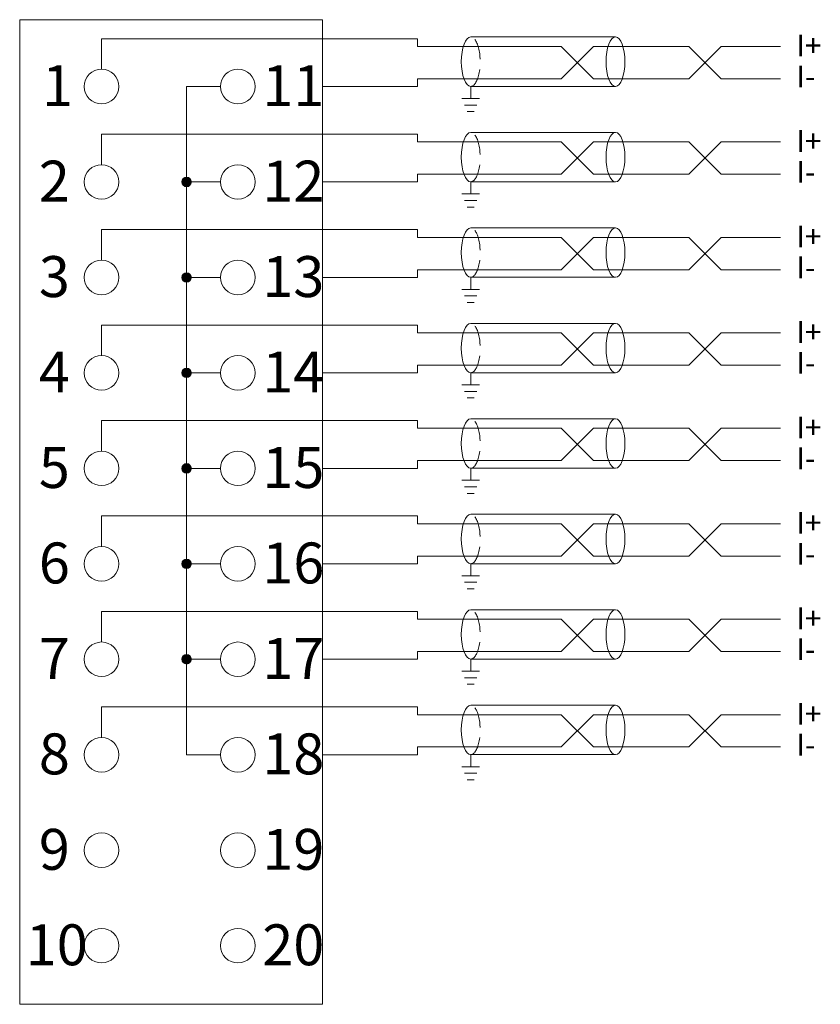
# Model space of a CAD drawing. Units: millimetres. Extents: x 1660 to 3031, y 3840 to 4365.
# Drawn here: x 2711 to 2740, y 4112 to 4148 of the extents above; entities that cross this region are included whole.
import ezdxf

# ---------------------------------------------------------------- set-up
doc = ezdxf.new("R2010")
doc.units = ezdxf.units.MM
doc.linetypes.add('HIDDENX2', pattern=[0.75, 0.5, -0.25])
doc.layers.get('0').update_dxf_attribs({"lineweight": 18})
doc.layers.add('DIM', color=3, linetype='Continuous', lineweight=13)
doc.styles.add('标准', font='txt', dxfattribs={"width": 0.8})

# ---------------------------------------------------------------- blocks, each defined once
blk = doc.blocks.new('*X15')
at = {"layer": 'DIM', "color": 0}
blk.add_circle((0, 0), 0.634, dxfattribs=at)
blk = doc.blocks.new('*X14')
at = {"layer": 'DIM', "color": 0, "linetype": 'ByBlock', "lineweight": -2}
for p in [(0, 0), (5, 0), (0, -3.5), (5, -3.5), (0, -7), (5, -7), (0, -10.5), (5, -10.5), (0, -14), (5, -14), (0, -17.5), (5, -17.5), (0, -21), (5, -21), (0, -24.5), (5, -24.5), (0, -28), (5, -28), (0, -31.5), (5, -31.5)]:
    blk.add_blockref('*X15', p, dxfattribs=at)

msp = doc.modelspace()

# ---------------------------------------------------------------- hatches: boundary and pattern name
at = {"layer": 'DIM'}
h = msp.add_hatch(color=0, dxfattribs=at)
edge = h.paths.add_edge_path(flags=0)
edge.add_arc((2716.64597, 4141.67313), 0.17368, 0, 180)
edge.add_arc((2716.64597, 4141.67313), 0.17368, 180, 360)
h = msp.add_hatch(color=0, dxfattribs=at)
edge = h.paths.add_edge_path(flags=0)
edge.add_arc((2716.64597, 4138.17313), 0.17368, 0, 180)
edge.add_arc((2716.64597, 4138.17313), 0.17368, 180, 360)
h = msp.add_hatch(color=0, dxfattribs=at)
edge = h.paths.add_edge_path(flags=0)
edge.add_arc((2716.64597, 4134.67313), 0.17368, 0, 180)
edge.add_arc((2716.64597, 4134.67313), 0.17368, 180, 360)
h = msp.add_hatch(color=0, dxfattribs=at)
edge = h.paths.add_edge_path(flags=0)
edge.add_arc((2716.64597, 4131.17313), 0.17368, 0, 180)
edge.add_arc((2716.64597, 4131.17313), 0.17368, 180, 360)
h = msp.add_hatch(color=0, dxfattribs=at)
edge = h.paths.add_edge_path(flags=0)
edge.add_arc((2716.64597, 4127.67313), 0.17368, 0, 180)
edge.add_arc((2716.64597, 4127.67313), 0.17368, 180, 360)
h = msp.add_hatch(color=0, dxfattribs=at)
edge = h.paths.add_edge_path(flags=0)
edge.add_arc((2716.64597, 4124.17313), 0.17368, 0, 180)
edge.add_arc((2716.64597, 4124.17313), 0.17368, 180, 360)

# ---------------------------------------------------------------- linework, layer by layer
at = {"color": 1, "lineweight": 0}
for p, q in [((2713.52641, 4146.92663), (2725.11685, 4146.92663)), ((2725.11685, 4146.92663), (2725.11685, 4146.64252)), ((2725.11685, 4146.64252), (2730.37803, 4146.64252)), ((2730.37803, 4146.64252), (2731.56332, 4145.45724)), ((2730.37803, 4145.45724), (2731.56332, 4146.64252)), ((2731.56332, 4146.64252), (2735.05999, 4146.64252)), ((2735.05999, 4146.64252), (2736.24528, 4145.45724)), ((2735.05999, 4145.45724), (2736.24528, 4146.64252)), ((2736.24528, 4146.64252), (2738.41874, 4146.64252)), ((2725.11685, 4145.17312), (2725.11685, 4145.45724)), ((2725.11685, 4145.45724), (2730.37803, 4145.45724)), ((2731.56332, 4145.45724), (2735.05999, 4145.45724)), ((2736.24528, 4145.45724), (2738.41874, 4145.45724)), ((2721.62641, 4145.17313), (2725.11685, 4145.17313)), ((2713.52641, 4143.42663), (2725.11685, 4143.42663)), ((2725.11685, 4143.42663), (2725.11685, 4143.14252)), ((2725.11685, 4143.14252), (2730.37803, 4143.14252)), ((2730.37803, 4143.14252), (2731.56332, 4141.95724)), ((2730.37803, 4141.95724), (2731.56332, 4143.14252)), ((2731.56332, 4143.14252), (2735.05999, 4143.14252)), ((2735.05999, 4143.14252), (2736.24528, 4141.95724)), ((2735.05999, 4141.95724), (2736.24528, 4143.14252)), ((2736.24528, 4143.14252), (2738.41874, 4143.14252)), ((2725.11685, 4141.67312), (2725.11685, 4141.95724)), ((2725.11685, 4141.95724), (2730.37803, 4141.95724)), ((2731.56332, 4141.95724), (2735.05999, 4141.95724)), ((2736.24528, 4141.95724), (2738.41874, 4141.95724)), ((2721.62641, 4141.67313), (2725.11685, 4141.67313)), ((2713.52641, 4139.92663), (2725.11685, 4139.92663)), ((2725.11685, 4139.92663), (2725.11685, 4139.64252)), ((2725.11685, 4139.64252), (2730.37803, 4139.64252)), ((2730.37803, 4139.64252), (2731.56332, 4138.45724)), ((2730.37803, 4138.45724), (2731.56332, 4139.64252)), ((2731.56332, 4139.64252), (2735.05999, 4139.64252)), ((2735.05999, 4139.64252), (2736.24528, 4138.45724)), ((2735.05999, 4138.45724), (2736.24528, 4139.64252)), ((2736.24528, 4139.64252), (2738.41874, 4139.64252)), ((2721.62641, 4138.17313), (2725.11685, 4138.17313)), ((2725.11685, 4138.17312), (2725.11685, 4138.45724)), ((2725.11685, 4138.45724), (2730.37803, 4138.45724)), ((2731.56332, 4138.45724), (2735.05999, 4138.45724)), ((2736.24528, 4138.45724), (2738.41874, 4138.45724)), ((2713.52641, 4136.42663), (2725.11685, 4136.42663)), ((2725.11685, 4136.42663), (2725.11685, 4136.14252)), ((2725.11685, 4136.14252), (2730.37803, 4136.14252)), ((2730.37803, 4136.14252), (2731.56332, 4134.95724)), ((2730.37803, 4134.95724), (2731.56332, 4136.14252)), ((2731.56332, 4136.14252), (2735.05999, 4136.14252)), ((2735.05999, 4136.14252), (2736.24528, 4134.95724)), ((2735.05999, 4134.95724), (2736.24528, 4136.14252)), ((2736.24528, 4136.14252), (2738.41874, 4136.14252)), ((2725.11685, 4134.67312), (2725.11685, 4134.95724)), ((2725.11685, 4134.95724), (2730.37803, 4134.95724)), ((2731.56332, 4134.95724), (2735.05999, 4134.95724)), ((2736.24528, 4134.95724), (2738.41874, 4134.95724)), ((2736.24528, 4134.95724), (2738.41874, 4134.95724)), ((2721.62641, 4134.67313), (2725.11685, 4134.67313)), ((2713.52641, 4132.92663), (2725.11685, 4132.92663)), ((2725.11685, 4132.92663), (2725.11685, 4132.64252)), ((2725.11685, 4132.64252), (2730.37803, 4132.64252)), ((2730.37803, 4132.64252), (2731.56332, 4131.45724)), ((2730.37803, 4131.45724), (2731.56332, 4132.64252)), ((2731.56332, 4132.64252), (2735.05999, 4132.64252)), ((2735.05999, 4132.64252), (2736.24528, 4131.45724)), ((2735.05999, 4131.45724), (2736.24528, 4132.64252)), ((2736.24528, 4132.64252), (2738.41874, 4132.64252)), ((2725.11685, 4131.17312), (2725.11685, 4131.45724)), ((2725.11685, 4131.45724), (2730.37803, 4131.45724)), ((2731.56332, 4131.45724), (2735.05999, 4131.45724)), ((2736.24528, 4131.45724), (2738.41874, 4131.45724)), ((2721.62641, 4131.17313), (2725.11685, 4131.17313)), ((2713.52641, 4129.42663), (2725.11685, 4129.42663)), ((2725.11685, 4129.42663), (2725.11685, 4129.14252)), ((2725.11685, 4129.14252), (2730.37803, 4129.14252)), ((2730.37803, 4129.14252), (2731.56332, 4127.95724)), ((2730.37803, 4127.95724), (2731.56332, 4129.14252)), ((2731.56332, 4129.14252), (2735.05999, 4129.14252)), ((2735.05999, 4129.14252), (2736.24528, 4127.95724)), ((2735.05999, 4127.95724), (2736.24528, 4129.14252)), ((2736.24528, 4129.14252), (2738.41874, 4129.14252)), ((2725.11685, 4127.67312), (2725.11685, 4127.95724)), ((2725.11685, 4127.95724), (2730.37803, 4127.95724)), ((2731.56332, 4127.95724), (2735.05999, 4127.95724)), ((2736.24528, 4127.95724), (2738.41874, 4127.95724)), ((2721.62641, 4127.67313), (2725.11685, 4127.67313)), ((2713.52641, 4125.92663), (2725.11685, 4125.92663)), ((2725.11685, 4125.92663), (2725.11685, 4125.64252)), ((2725.11685, 4125.64252), (2730.37803, 4125.64252)), ((2730.37803, 4125.64252), (2731.56332, 4124.45724)), ((2730.37803, 4124.45724), (2731.56332, 4125.64252)), ((2731.56332, 4125.64252), (2735.05999, 4125.64252)), ((2735.05999, 4125.64252), (2736.24528, 4124.45724)), ((2735.05999, 4124.45724), (2736.24528, 4125.64252)), ((2736.24528, 4125.64252), (2738.41874, 4125.64252)), ((2725.11685, 4124.17312), (2725.11685, 4124.45724)), ((2725.11685, 4124.45724), (2730.37803, 4124.45724)), ((2731.56332, 4124.45724), (2735.05999, 4124.45724)), ((2736.24528, 4124.45724), (2738.41874, 4124.45724)), ((2721.62641, 4124.17313), (2725.11685, 4124.17313)), ((2713.52641, 4122.42663), (2725.11685, 4122.42663)), ((2725.11685, 4122.42663), (2725.11685, 4122.14252)), ((2725.11685, 4122.14252), (2730.37803, 4122.14252)), ((2730.37803, 4122.14252), (2731.56332, 4120.95724)), ((2730.37803, 4120.95724), (2731.56332, 4122.14252)), ((2731.56332, 4122.14252), (2735.05999, 4122.14252)), ((2735.05999, 4122.14252), (2736.24528, 4120.95724)), ((2735.05999, 4120.95724), (2736.24528, 4122.14252)), ((2736.24528, 4122.14252), (2738.41874, 4122.14252)), ((2725.11685, 4120.67312), (2725.11685, 4120.95724)), ((2725.11685, 4120.95724), (2730.37803, 4120.95724)), ((2731.56332, 4120.95724), (2735.05999, 4120.95724)), ((2736.24528, 4120.95724), (2738.41874, 4120.95724)), ((2736.24528, 4120.95724), (2738.41874, 4120.95724)), ((2721.62641, 4120.67313), (2725.11685, 4120.67313))]:
    msp.add_line(p, q, dxfattribs=at)
at = {"color": 7, "lineweight": 0}
for p, q in [((2727.06382, 4146.98966), (2732.36996, 4146.98966)), ((2727.06382, 4145.17793), (2732.36996, 4145.17793)), ((2727.06382, 4145.17793), (2727.06382, 4144.73424)), ((2727.06382, 4143.48966), (2732.36996, 4143.48966)), ((2727.06382, 4141.67793), (2732.36996, 4141.67793)), ((2727.06382, 4141.67793), (2727.06382, 4141.23424)), ((2727.06382, 4139.98966), (2732.36996, 4139.98966)), ((2727.06382, 4138.17793), (2732.36996, 4138.17793)), ((2727.06382, 4138.17793), (2727.06382, 4137.73424)), ((2727.06382, 4136.48966), (2732.36996, 4136.48966)), ((2727.06382, 4134.67793), (2732.36996, 4134.67793)), ((2727.06382, 4134.67793), (2727.06382, 4134.23424)), ((2727.06382, 4132.98966), (2732.36996, 4132.98966)), ((2727.06382, 4131.17793), (2732.36996, 4131.17793)), ((2727.06382, 4131.17793), (2727.06382, 4130.73424)), ((2727.06382, 4129.48966), (2732.36996, 4129.48966)), ((2727.06382, 4127.67793), (2732.36996, 4127.67793)), ((2727.06382, 4127.67793), (2727.06382, 4127.23424)), ((2727.06382, 4125.98966), (2732.36996, 4125.98966)), ((2727.06382, 4124.17793), (2732.36996, 4124.17793)), ((2727.06382, 4124.17793), (2727.06382, 4123.73424)), ((2727.06382, 4122.48966), (2732.36996, 4122.48966)), ((2727.06382, 4120.67793), (2732.36996, 4120.67793)), ((2727.06382, 4120.67793), (2727.06382, 4120.23424))]:
    msp.add_line(p, q, dxfattribs=at)
for centre in [(2727.06382, 4146.08379), (2727.06382, 4142.58379), (2727.06382, 4139.08379), (2727.06382, 4135.58379), (2727.06382, 4132.08379), (2727.06382, 4128.58379), (2727.06382, 4125.08379), (2727.06382, 4121.58379)]:
    msp.add_ellipse(centre, major_axis=(0, 0.90587), ratio=0.38118008, start_param=0, end_param=3.14159265, dxfattribs=at)
at = {"color": 7, "linetype": 'HIDDENX2', "lineweight": 0, "ltscale": 1.5}
for centre in [(2727.06382, 4146.08379), (2727.06382, 4142.58379), (2727.06382, 4139.08379), (2727.06382, 4135.58379), (2727.06382, 4132.08379), (2727.06382, 4128.58379), (2727.06382, 4125.08379), (2727.06382, 4121.58379)]:
    msp.add_ellipse(centre, major_axis=(0, 0.90587), ratio=0.38118008, start_param=3.14159265, end_param=6.28318531, dxfattribs=at)
at = {"color": 7, "lineweight": 0}
for centre in [(2732.36996, 4146.08379), (2732.36996, 4142.58379), (2732.36996, 4139.08379), (2732.36996, 4135.58379), (2732.36996, 4132.08379), (2732.36996, 4128.58379), (2732.36996, 4125.08379), (2732.36996, 4121.58379)]:
    msp.add_ellipse(centre, major_axis=(0, -0.90587), ratio=0.38118008, dxfattribs=at)
at = {"layer": 'DIM', "color": 1, "lineweight": 0}
for p, q in [((2713.52641, 4145.8068), (2713.52641, 4146.92663)), ((2713.52641, 4142.3068), (2713.52641, 4143.42663)), ((2713.52641, 4138.8068), (2713.52641, 4139.92663)), ((2713.52641, 4135.3068), (2713.52641, 4136.42663)), ((2713.52641, 4131.8068), (2713.52641, 4132.92663)), ((2713.52641, 4128.3068), (2713.52641, 4129.42663)), ((2713.52641, 4124.8068), (2713.52641, 4125.92663)), ((2713.52641, 4121.3068), (2713.52641, 4122.42663))]:
    msp.add_line(p, q, dxfattribs=at)
at = {"layer": 'DIM', "color": 0}
for p, q in [((2717.89274, 4145.17313), (2716.64597, 4145.17313)), ((2716.64597, 4145.17313), (2716.64597, 4120.67313)), ((2717.89274, 4141.67313), (2716.64597, 4141.67313)), ((2717.89274, 4138.17313), (2716.64597, 4138.17313)), ((2717.89274, 4134.67313), (2716.64597, 4134.67313)), ((2717.89274, 4131.17313), (2716.64597, 4131.17313)), ((2717.89274, 4127.67313), (2716.64597, 4127.67313)), ((2717.89274, 4124.17313), (2716.64597, 4124.17313)), ((2717.89274, 4120.67313), (2716.64597, 4120.67313))]:
    msp.add_line(p, q, dxfattribs=at)
at = {"layer": 'DIM', "color": 7}
for p, q in [((2726.73845, 4144.73424), (2727.38918, 4144.73424)), ((2726.83845, 4144.49463), (2727.28918, 4144.49463)), ((2726.93845, 4144.25503), (2727.18918, 4144.25503)), ((2726.73845, 4141.23424), (2727.38918, 4141.23424)), ((2726.83845, 4140.99463), (2727.28918, 4140.99463)), ((2726.93845, 4140.75503), (2727.18918, 4140.75503)), ((2726.73845, 4137.73424), (2727.38918, 4137.73424)), ((2726.83845, 4137.49463), (2727.28918, 4137.49463)), ((2726.93845, 4137.25503), (2727.18918, 4137.25503)), ((2726.73845, 4134.23424), (2727.38918, 4134.23424)), ((2726.83845, 4133.99463), (2727.28918, 4133.99463)), ((2726.93845, 4133.75503), (2727.18918, 4133.75503)), ((2726.73845, 4130.73424), (2727.38918, 4130.73424)), ((2726.83845, 4130.49463), (2727.28918, 4130.49463)), ((2726.93845, 4130.25503), (2727.18918, 4130.25503)), ((2726.73845, 4127.23424), (2727.38918, 4127.23424)), ((2726.83845, 4126.99463), (2727.28918, 4126.99463)), ((2726.93845, 4126.75503), (2727.18918, 4126.75503)), ((2726.73845, 4123.73424), (2727.38918, 4123.73424)), ((2726.83845, 4123.49463), (2727.28918, 4123.49463)), ((2726.93845, 4123.25503), (2727.18918, 4123.25503)), ((2726.73845, 4120.23424), (2727.38918, 4120.23424)), ((2726.83845, 4119.99463), (2727.28918, 4119.99463)), ((2726.93845, 4119.75503), (2727.18918, 4119.75503))]:
    msp.add_line(p, q, dxfattribs=at)
at = {"layer": 'DIM', "color": 0}
msp.add_lwpolyline([(2710.52639, 4147.62313), (2721.62641, 4147.62313), (2721.62641, 4111.52313), (2710.52639, 4111.52313)], close=True, dxfattribs=at)
for centre in [(2716.64597, 4141.67313), (2716.64597, 4138.17313), (2716.64597, 4134.67313), (2716.64597, 4131.17313), (2716.64597, 4127.67313), (2716.64597, 4124.17313)]:
    msp.add_circle(centre, 0.17368, dxfattribs=at)

# ---------------------------------------------------------------- block references
msp.add_blockref('*X14', (2713.52641, 4145.17313), dxfattribs=at)

# ---------------------------------------------------------------- texts
at = {"layer": 'DIM', "color": 0, "attachment_point": 1, "style": '标准'}
for s, heights, insert, char_height in [('\\T1.1;I+', [1.5], (2738.99528, 4147.07377), 0.8), ('\\T1.1;1', [1.5], (2711.34939, 4145.9547), 1.5), ('\\T1.1;11', [1.5], (2719.42314, 4145.9547), 1.5), ('\\T1.1;I-', [1.5], (2738.99528, 4145.94216), 0.8), ('\\T1.1;I+', [1.5], (2738.99528, 4143.57377), 0.8), ('\\T1.1;2', [1.5], (2711.22917, 4142.4547), 1.5), ('\\T1.1;12', [1.5], (2719.42314, 4142.4547), 1.5), ('\\T1.1;I-', [1.5], (2738.99528, 4142.44216), 0.8), ('\\T1.1;I+', [1.5], (2738.99528, 4140.07377), 0.8), ('\\T1.1;3', [1.5], (2711.22917, 4138.9547), 1.5), ('\\T1.1;13', [1.5], (2719.42314, 4138.9547), 1.5), ('\\T1.1;I-', [1.5], (2738.99528, 4138.94216), 0.8), ('\\T1.1;I+', [1.5], (2738.99528, 4136.57377), 0.8), ('\\T1.1;4', [1.5], (2711.22917, 4135.4547), 1.5), ('\\T1.1;14', [1.5], (2719.42314, 4135.4547), 1.5), ('\\T1.1;I-', [1.5], (2738.99528, 4135.44216), 0.8), ('\\T1.1;I+', [1.5], (2738.99528, 4133.07377), 0.8), ('\\T1.1;5', [1.5], (2711.22917, 4131.9547), 1.5), ('\\T1.1;15', [1.5], (2719.42314, 4131.9547), 1.5), ('\\T1.1;I-', [1.5], (2738.99528, 4131.94216), 0.8), ('\\T1.1;I+', [1.5], (2738.99528, 4129.57377), 0.8), ('\\T1.1;6', [1.5], (2711.22917, 4128.4547), 1.5), ('\\T1.1;16', [1.5], (2719.42314, 4128.4547), 1.5), ('\\T1.1;I-', [1.5], (2738.99528, 4128.44216), 0.8), ('\\T1.1;I+', [1.5], (2738.99528, 4126.07377), 0.8), ('\\T1.1;7', [1.5], (2711.22917, 4124.9547), 1.5), ('\\T1.1;17', [1.5], (2719.42314, 4124.9547), 1.5), ('\\T1.1;I-', [1.5], (2738.99528, 4124.94216), 0.8), ('\\T1.1;I+', [1.5], (2738.99528, 4122.57377), 0.8), ('\\T1.1;8', [1.5], (2711.22917, 4121.4547), 1.5), ('\\T1.1;18', [1.5], (2719.42314, 4121.4547), 1.5), ('\\T1.1;I-', [1.5], (2738.99528, 4121.44216), 0.8), ('\\T1.1;9', [1.5], (2711.22917, 4117.9547), 1.5), ('\\T1.1;19', [1.5], (2719.42314, 4117.9547), 1.5), ('\\T1.1;10', [1.51685], (2710.74852, 4114.4547), 1.5), ('\\T1.1;20', [1.51685], (2719.42314, 4114.4547), 1.5)]:
    msp.add_mtext_dynamic_manual_height_columns(s, width=14.3127569, gutter_width=11, heights=heights, dxfattribs=dict(at, insert=insert, char_height=char_height))

doc.saveas('drawing.dxf')
